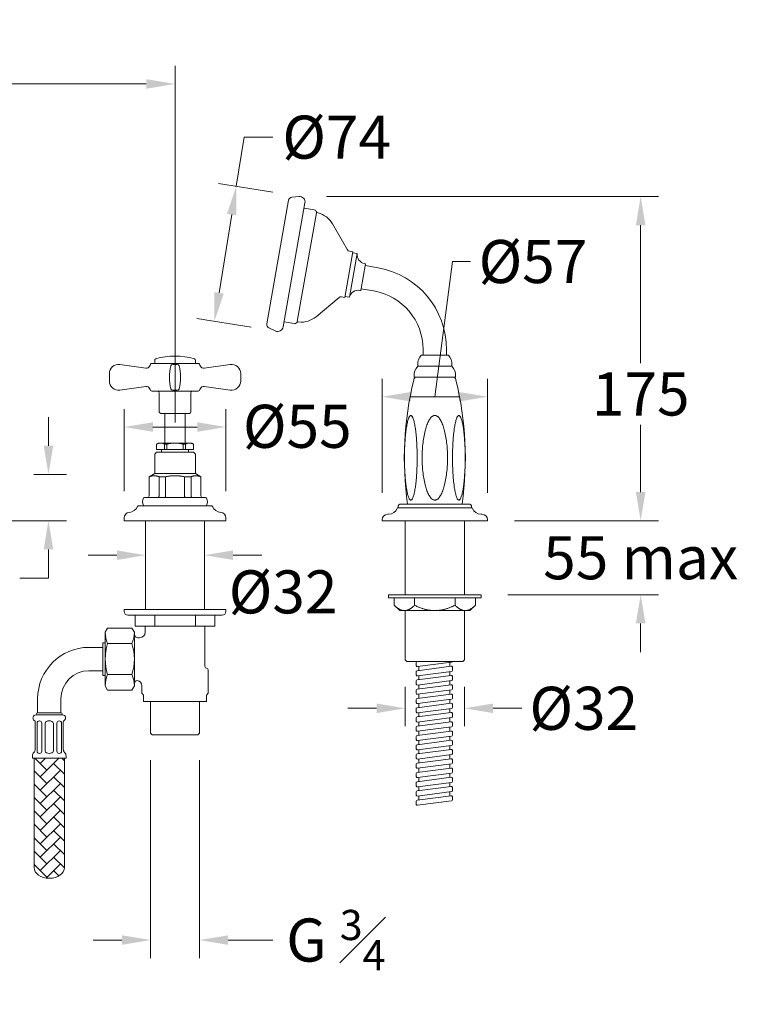
# Model space of a CAD drawing. Extents: x -308 to 654, y -116 to 416.
# Drawn here: x 266 to 654, y -116 to 416 of the extents above; entities that cross this region are included whole.
import ezdxf

# ---------------------------------------------------------------- set-up
doc = ezdxf.new("R2010")
doc.units = 0
doc.layers.get('Defpoints').update_dxf_attribs({"linetype": 'CONTINUOUS'})
for name, color, linetype, lineweight in [('_COMPONENT', 30, 'CONTINUOUS', 13), ('_DETAIL', 7, 'CONTINUOUS', 5), ('_DIM', 7, 'CONTINUOUS', 5), ('_HOSE', 4, 'CONTINUOUS', 13), ('_HOSE_DETAIL', 6, 'CONTINUOUS', 5)]:
    doc.layers.add(name, color=color, linetype=linetype, lineweight=lineweight)
doc.styles.add('ANNOTATION', font='FTL_____.TTF')
doc.dimstyles.new('Catalogue', dxfattribs={"dimscale": 0, "dimtxt": 1.2, "dimasz": 0.8, "dimexe": 0.5, "dimexo": 0.75, "dimgap": 0.25, "dimtad": 0, "dimtih": 1, "dimtoh": 1, "dimdec": 1, "dimlfac": -1, "dimrnd": 1, "dimdsep": 46, "dimtxsty": 'ANNOTATION', "dimcen": 2, "dimclrd": 6, "dimclre": 6, "dimclrt": 256, "dimadec": 0, "dimazin": 2, "dimtfac": 1, "dimtdec": 1, "dimtofl": 0, "dimtmove": 0, "dimatfit": 3, "dimfxl": 0, "dimtolj": 1, "dimlwd": 5, "dimlwe": 5, "dimarcsym": 0})

# ---------------------------------------------------------------- blocks, each defined once
blk = doc.blocks.new('*D19')
at = {"layer": '_DIM', "color": 6, "lineweight": 5}
for p, q in [((431.86, 320.12), (611.49, 320.12)), ((601.79, 304.6), (601.79, 229.99)), ((601.79, 160.41), (601.79, 196.77)), ((533.54, 144.89), (611.49, 144.89))]:
    blk.add_line(p, q, dxfattribs=at)
at = {"layer": '_DIM', "color": 6}
for points in [[(599.21, 304.6), (604.38, 304.6), (601.79, 320.12)], [(599.21, 160.41), (604.38, 160.41), (601.79, 144.89)]]:
    blk.add_solid(points, dxfattribs=at)
at = {"layer": 'Defpoints', "color": 0}
for p in [(417.31, 320.12), (518.99, 144.89), (601.79, 144.89)]:
    blk.add_point(p, dxfattribs=at)
at = {"layer": '_DIM', "insert": (601.79, 213.38), "char_height": 23.28, "attachment_point": 5, "style": 'ANNOTATION'}
blk.add_mtext('\\A1;175', dxfattribs=at)
blk = doc.blocks.new('*D20')
at = {"layer": '_DIM', "color": 6, "lineweight": 5}
for p, q in [((601.79, 160.41), (601.79, 175.93)), ((533.54, 144.89), (611.49, 144.89)), ((530.04, 104.89), (611.49, 104.89)), ((601.79, 89.37), (601.79, 73.85))]:
    blk.add_line(p, q, dxfattribs=at)
at = {"layer": '_DIM', "color": 6}
for points in [[(599.21, 160.41), (604.38, 160.41), (601.79, 144.89)], [(599.21, 89.37), (604.38, 89.37), (601.79, 104.89)]]:
    blk.add_solid(points, dxfattribs=at)
at = {"layer": 'Defpoints', "color": 0}
for p in [(518.99, 144.89), (601.79, 144.89), (515.49, 104.89)]:
    blk.add_point(p, dxfattribs=at)
at = {"layer": '_DIM', "insert": (601.79, 124.89), "char_height": 23.28, "attachment_point": 5, "style": 'ANNOTATION'}
blk.add_mtext('\\A1;55 max', dxfattribs=at)
blk = doc.blocks.new('*D28')
at = {"layer": '_DETAIL', "color": 6, "lineweight": 5}
for p, q in [((281.55, 185.41), (281.55, 200.93)), ((273.62, 169.89), (291.25, 169.89)), ((114.12, 144.89), (291.25, 144.89)), ((281.55, 129.37), (281.55, 113.85)), ((281.55, 113.85), (266.03, 113.85))]:
    blk.add_line(p, q, dxfattribs=at)
at = {"layer": '_DETAIL', "color": 6}
for points in [[(278.97, 185.41), (284.14, 185.41), (281.55, 169.89)], [(278.97, 129.37), (284.14, 129.37), (281.55, 144.89)]]:
    blk.add_solid(points, dxfattribs=at)
at = {"layer": 'Defpoints', "color": 0}
for p in [(259.07, 169.89), (99.57, 144.89), (281.55, 144.89)]:
    blk.add_point(p, dxfattribs=at)
at = {"layer": '_DETAIL', "insert": (244.59, 113.85), "char_height": 23.28, "attachment_point": 5, "style": 'ANNOTATION'}
blk.add_mtext('\\A1;25', dxfattribs=at)
blk = doc.blocks.new('*D30')
at = {"layer": '_DETAIL', "color": 6, "lineweight": 5}
for p, q in [((-129.35, 197.94), (-129.35, 390.64)), ((350, 197.94), (350, 390.64)), ((-113.83, 380.94), (44.49, 380.94)), ((334.48, 380.94), (176.16, 380.94))]:
    blk.add_line(p, q, dxfattribs=at)
at = {"layer": '_DETAIL', "color": 6}
for points in [[(-113.83, 383.53), (-113.83, 378.35), (-129.35, 380.94)], [(334.48, 383.53), (334.48, 378.35), (350, 380.94)]]:
    blk.add_solid(points, dxfattribs=at)
at = {"layer": 'Defpoints', "color": 0}
for p in [(350, 380.94), (-129.35, 183.39), (350, 183.39)]:
    blk.add_point(p, dxfattribs=at)
at = {"layer": '_DETAIL', "insert": (110.32, 380.94), "char_height": 23.28, "attachment_point": 5, "style": 'ANNOTATION'}
blk.add_mtext('\\A1;750 max', dxfattribs=at)
blk = doc.blocks.new('*D31')
at = {"layer": '_DIM', "color": 6, "lineweight": 5}
for p, q in [((383.11, 325.66), (387.41, 352.18)), ((387.41, 352.18), (402.93, 352.18)), ((402.95, 322.45), (373.54, 327.21)), ((373.79, 268.01), (380.63, 310.34)), ((391.14, 249.48), (361.73, 254.24))]:
    blk.add_line(p, q, dxfattribs=at)
at = {"layer": '_DIM', "color": 6}
for points in [[(378.08, 310.75), (383.19, 309.92), (383.11, 325.66)], [(371.23, 268.42), (376.34, 267.6), (371.31, 252.69)]]:
    blk.add_solid(points, dxfattribs=at)
at = {"layer": 'Defpoints', "color": 0}
for p in [(417.31, 320.12), (371.31, 252.69), (405.5, 247.15)]:
    blk.add_point(p, dxfattribs=at)
at = {"layer": '_DIM', "insert": (437.41, 352.18), "char_height": 23.28, "attachment_point": 5, "style": 'ANNOTATION'}
blk.add_mtext('\\A1;%%c74', dxfattribs=at)
blk = doc.blocks.new('*D32')
at = {"layer": '_DIM', "color": 6, "lineweight": 5}
for p, q in [((490.49, 211.9), (500.1, 284.95)), ((500.1, 284.95), (509.8, 284.95)), ((461.99, 159.94), (461.99, 221.6)), ((518.99, 159.94), (518.99, 221.6)), ((503.47, 211.9), (477.51, 211.9))]:
    blk.add_line(p, q, dxfattribs=at)
at = {"layer": '_DIM', "color": 6}
for points in [[(477.51, 214.48), (477.51, 209.31), (461.99, 211.9)], [(503.47, 214.48), (503.47, 209.31), (518.99, 211.9)]]:
    blk.add_solid(points, dxfattribs=at)
at = {"layer": 'Defpoints', "color": 0}
for p in [(461.99, 211.9), (461.99, 145.39), (518.99, 145.39)]:
    blk.add_point(p, dxfattribs=at)
at = {"layer": '_DIM', "insert": (543.55, 284.95), "char_height": 23.28, "attachment_point": 5, "style": 'ANNOTATION'}
blk.add_mtext('\\A1;%%c57', dxfattribs=at)
blk = doc.blocks.new('*D33')
at = {"layer": '_DIM', "color": 6, "lineweight": 5}
for p, q in [((474.49, 55.15), (474.49, 33.82)), ((506.49, 55.15), (506.49, 33.82)), ((458.97, 43.52), (443.45, 43.52)), ((522.01, 43.52), (537.53, 43.52))]:
    blk.add_line(p, q, dxfattribs=at)
at = {"layer": '_DIM', "color": 6}
for points in [[(458.97, 46.11), (458.97, 40.94), (474.49, 43.52)], [(522.01, 46.11), (522.01, 40.94), (506.49, 43.52)]]:
    blk.add_solid(points, dxfattribs=at)
at = {"layer": 'Defpoints', "color": 0}
for p in [(474.49, 69.7), (506.49, 69.7), (506.49, 43.52)]:
    blk.add_point(p, dxfattribs=at)
at = {"layer": '_DIM', "insert": (571.03, 43.52), "char_height": 23.28, "attachment_point": 5, "style": 'ANNOTATION'}
blk.add_mtext('\\A1;%%c32', dxfattribs=at)
blk = doc.blocks.new('*D34')
at = {"layer": '_DIM', "color": 6, "lineweight": 5}
for p, q in [((322.5, 160.94), (322.5, 205.22)), ((377.5, 160.94), (377.5, 205.22)), ((338.02, 195.52), (361.98, 195.52))]:
    blk.add_line(p, q, dxfattribs=at)
at = {"layer": '_DIM', "color": 6}
for points in [[(338.02, 198.11), (338.02, 192.94), (322.5, 195.52)], [(361.98, 198.11), (361.98, 192.94), (377.5, 195.52)]]:
    blk.add_solid(points, dxfattribs=at)
at = {"layer": 'Defpoints', "color": 0}
for p in [(377.5, 195.52), (322.5, 146.39), (377.5, 146.39)]:
    blk.add_point(p, dxfattribs=at)
at = {"layer": '_DIM', "insert": (416.11, 195.92), "char_height": 23.28, "attachment_point": 5, "style": 'ANNOTATION'}
blk.add_mtext('\\A1;%%c55', dxfattribs=at)
blk = doc.blocks.new('*D35')
at = {"layer": '_DIM', "color": 6, "lineweight": 5}
for p, q in [((334.1, 111.44), (334.1, 135.96)), ((365.9, 111.45), (365.9, 135.96)), ((318.58, 126.26), (303.06, 126.26)), ((381.42, 126.26), (396.94, 126.26))]:
    blk.add_line(p, q, dxfattribs=at)
at = {"layer": '_DIM', "color": 6}
for points in [[(318.58, 128.85), (318.58, 123.68), (334.1, 126.26)], [(381.42, 128.85), (381.42, 123.68), (365.9, 126.26)]]:
    blk.add_solid(points, dxfattribs=at)
at = {"layer": 'Defpoints', "color": 0}
for p in [(365.9, 126.26), (334.1, 96.89), (365.9, 96.9)]:
    blk.add_point(p, dxfattribs=at)
at = {"layer": '_DIM', "insert": (408.42, 106.43), "char_height": 23.28, "attachment_point": 5, "style": 'ANNOTATION'}
blk.add_mtext('\\A1;%%c32', dxfattribs=at)
blk = doc.blocks.new('Hose_1 (bent 075)')
at = {"layer": '_HOSE_DETAIL'}
h = blk.add_hatch(dxfattribs=at)
h.set_pattern_fill('AR-HBONE', color=256, scale=0.04, style=0)
h.set_pattern_definition([(45, (87.5428, -296.575), (6e-16, 5.747364), [12.192, -4.064]), (135, (90.4164, -293.7013), (6e-16, 5.747364), [12.192, -4.064])])
edge = h.paths.add_edge_path()
edge.add_line((43, -42.5), (30, -42.5))
edge.add_line((30, -42.5), (30, -89.41))
edge.add_ellipse((36.5, -89.41), major_axis=(6.5, 0), ratio=0.707107, start_angle=180, end_angle=360)
edge.add_line((43, -89.41), (43, -42.5))
at = {"layer": '_DETAIL'}
blk.add_line((41.5, -23), (31.5, -23), dxfattribs=at)
at = {"layer": '_HOSE'}
for p, q in [((0, 11.5), (1.03, 13.28)), ((11.47, 13.28), (1.03, 13.28)), ((12.5, 11.5), (11.47, 13.28)), ((0, 11.5), (0, -11.5)), ((12.5, 11.5), (12.5, -11.5)), ((12.5, 7), (13.5, 7)), ((13.5, 7), (13.5, -7)), ((13.5, 5), (19.5, 5)), ((12.5, -7), (13.5, -7)), ((13.5, -5), (19.5, -5)), ((0, -11.5), (1.03, -13.28)), ((12.5, -11.5), (11.47, -13.28)), ((11.47, -13.28), (1.03, -13.28)), ((31.5, -17), (31.5, -23)), ((41.5, -17), (41.5, -23)), ((42.25, -24), (30.75, -24)), ((41.5, -24), (31.5, -24)), ((30.5, -38.64), (30.5, -27.12)), ((42.5, -38.64), (42.5, -27.12)), ((29.3, -41.5), (29.3, -42.5)), ((43.7, -41.5), (43.7, -42.5)), ((43.7, -42.5), (29.3, -42.5)), ((30, -89.41), (30, -42.5)), ((43, -89.41), (43, -42.5))]:
    blk.add_line(p, q, dxfattribs=at)
for centre, radius, start, end in [((19.5, -17), 22, 0, 90), ((19.5, -17), 12, 0, 90), ((30.75, -25.25), 1.25, 90, 236.251), ((31.5, -23.5), 0.5, 90, 270), ((41.5, -23.5), 0.5, 270, 90), ((42.25, -25.25), 1.25, 303.749, 90), ((29.5, -27.12), 1, 0, 56.251), ((43.5, -27.12), 1, 123.749, 180), ((31.3, -41.5), 2, 134.427, 180), ((28.5, -38.64), 2, 314.427, 0), ((44.5, -38.64), 2, 180, 225.573), ((41.7, -41.5), 2, 0, 45.573)]:
    blk.add_arc(centre, radius, start, end, dxfattribs=at)
blk.add_ellipse((36.5, -89.41), major_axis=(6.5, 0), ratio=0.707107, start_param=3.141593, end_param=6.283185, dxfattribs=at)
at = {"layer": '_HOSE_DETAIL'}
for p, q in [((11.47, 6.64), (1.03, 6.64)), ((11.47, -6.64), (1.03, -6.64)), ((31.25, -39.5), (31.25, -27.5)), ((33.26, -39.5), (33.26, -27.5)), ((34.76, -39.5), (34.76, -27.66)), ((38.24, -39.5), (38.24, -27.66)), ((39.74, -39.5), (39.74, -27.5)), ((41.75, -39.5), (41.75, -27.5))]:
    blk.add_line(p, q, dxfattribs=at)
for centre, radius, start, end in [((12.01, 11.5), 12.01, 180, 203.8649), ((0.49, 11.5), 12.01, 336.1351, 0), ((21.97, 0), 21.97, 162.412, 197.588), ((-9.47, 0), 21.97, 342.412, 17.588), ((12.01, -11.5), 12.01, 156.1351, 180), ((0.49, -11.5), 12.01, 0, 23.8649), ((32.25, -27.5), 1, 93.3041, 180), ((32.26, -27.63), 1.13, 86.6959, 93.3041), ((32.26, -27.5), 1, 0, 86.6959), ((35.76, -27.66), 1, 115.0656, 180), ((36.5, -29.24), 2.74, 64.9344, 115.0656), ((37.24, -27.66), 1, 0, 64.9344), ((40.74, -27.5), 1, 93.3041, 180), ((40.74, -27.63), 1.13, 86.6959, 93.3041), ((40.75, -27.5), 1, 0, 86.6959), ((32.25, -39.5), 1, 180, 266.6959), ((32.26, -39.37), 1.13, 266.6959, 273.3041), ((32.26, -39.5), 1, 273.3041, 0), ((35.76, -39.34), 1, 180, 244.9344), ((36.5, -37.76), 2.74, 244.9344, 295.0656), ((37.24, -39.34), 1, 295.0656, 0), ((40.74, -39.5), 1, 180, 266.6959), ((40.74, -39.37), 1.13, 266.6959, 273.3041), ((40.75, -39.5), 1, 273.3041, 0)]:
    blk.add_arc(centre, radius, start, end, dxfattribs=at)
blk = doc.blocks.new('*D54')
at = {"layer": '_DETAIL', "color": 6, "lineweight": 5}
for p, q in [((336.8, 15.5), (336.8, -91.43)), ((363.2, 15.5), (363.2, -91.43)), ((321.28, -81.73), (305.76, -81.73)), ((378.72, -81.73), (402.93, -81.73))]:
    blk.add_line(p, q, dxfattribs=at)
at = {"layer": '_DETAIL', "color": 6}
for points in [[(321.28, -79.15), (321.28, -84.32), (336.8, -81.73)], [(378.72, -79.15), (378.72, -84.32), (363.2, -81.73)]]:
    blk.add_solid(points, dxfattribs=at)
at = {"layer": 'Defpoints', "color": 0}
for p in [(336.8, 30.05), (363.2, 30.05), (336.8, -81.73)]:
    blk.add_point(p, dxfattribs=at)
at = {"layer": '_DETAIL', "insert": (436.95, -81.73), "char_height": 23.28, "attachment_point": 5, "style": 'ANNOTATION'}
blk.add_mtext('\\A1;\\A1;G {\\H0.7x;\\S3#4;}', dxfattribs=at)

msp = doc.modelspace()

# ---------------------------------------------------------------- linework, layer by layer
at = {"layer": '_COMPONENT'}
for p, q in [((413.19, 319.77), (417.05, 320.11)), ((399.6, 251.23), (411.4, 318.13)), ((408.46, 249.63), (420.27, 316.6)), ((425.21, 312.94), (419.79, 313.89)), ((443.27, 291.26), (435.16, 305.3)), ((441.74, 265.6), (446.08, 290.22)), ((446.08, 290.22), (444.3, 290.53)), ((448.45, 289.29), (445.99, 289.73)), ((450.51, 269.28), (453.06, 283.76)), ((453.06, 283.76), (452.56, 283.85)), ((459.78, 281.56), (452.89, 282.77)), ((444.29, 265.66), (441.82, 266.09)), ((450.51, 269.28), (450.01, 269.37)), ((457.58, 269.05), (450.68, 270.27)), ((438.74, 265.58), (426.32, 255.16)), ((441.74, 265.6), (439.96, 265.91)), ((414.35, 251.39), (408.94, 252.34)), ((400.73, 249.07), (404.24, 247.44)), ((483.14, 234.39), (497.84, 234.39)), ((484.14, 234.39), (484.14, 237.39)), ((496.84, 234.39), (496.84, 237.39)), ((320.19, 229.34), (334.17, 227.3)), ((337.44, 229.89), (362.56, 229.89)), ((339, 229.89), (339, 231.63)), ((348.76, 229.39), (351.23, 229.39)), ((361, 229.89), (361, 231.63)), ((379.8, 229.34), (365.82, 227.3)), ((481.24, 229.21), (481.24, 228.39)), ((499.74, 229.21), (499.74, 228.39)), ((314.5, 220.39), (314.5, 224.39)), ((385.5, 220.39), (385.5, 224.39)), ((479.24, 223.1), (479.24, 222.39)), ((479.24, 222.39), (501.74, 222.39)), ((501.74, 223.1), (501.74, 222.39)), ((320.19, 215.44), (334.17, 217.47)), ((337.44, 214.89), (362.56, 214.89)), ((341.5, 203.64), (341.5, 213.89)), ((348.76, 215.39), (351.23, 215.39)), ((358.5, 203.64), (358.5, 213.89)), ((379.8, 215.44), (365.82, 217.47)), ((342.25, 202.89), (357.75, 202.89)), ((355.5, 202.89), (344.5, 202.89)), ((344.55, 186.89), (344.55, 202.89)), ((355.45, 186.89), (355.45, 202.89)), ((341, 186.89), (340, 186.31)), ((340, 183.39), (340, 186.31)), ((340, 186.31), (340.02, 186.31)), ((340.02, 183.39), (340.02, 186.31)), ((342.2, 186.89), (341, 186.89)), ((350, 186.89), (342.2, 186.89)), ((357.79, 186.89), (350, 186.89)), ((359, 186.89), (357.79, 186.89)), ((359, 186.89), (360, 186.31)), ((359.97, 186.31), (359.97, 183.39)), ((359.97, 186.31), (360, 186.31)), ((360, 183.39), (360, 186.31)), ((340, 181.89), (339, 180.89)), ((340, 183.39), (340.02, 183.39)), ((360, 181.89), (340, 181.89)), ((344.38, 183.39), (340.02, 183.39)), ((342.75, 183.39), (342.75, 181.89)), ((344.38, 183.39), (345.64, 183.39)), ((354.36, 183.39), (345.64, 183.39)), ((354.36, 183.39), (355.61, 183.39)), ((359.97, 183.39), (355.61, 183.39)), ((357.25, 183.39), (357.25, 181.89)), ((359.97, 183.39), (360, 183.39)), ((360, 181.89), (361, 180.89)), ((339, 180.89), (339, 170.39)), ((361, 180.89), (361, 170.39)), ((339, 170.39), (336, 168.66)), ((361, 170.39), (364, 168.66)), ((336, 168.66), (336, 158.39)), ((364, 168.66), (364, 158.39)), ((366.53, 157.39), (333.47, 157.39)), ((350, 152.89), (330.12, 152.89)), ((369.87, 152.89), (350, 152.89)), ((470.62, 151.89), (470.62, 152.39)), ((472.12, 153.89), (508.87, 153.89)), ((510.37, 151.89), (510.37, 152.39)), ((322.5, 144.89), (322.5, 146.4)), ((322.5, 144.89), (350, 144.89)), ((334.1, 144.89), (334.1, 96.89)), ((350, 144.89), (377.5, 144.89)), ((365.9, 144.89), (365.9, 96.9)), ((377.5, 144.89), (377.5, 146.4)), ((461.99, 144.89), (461.99, 145.39)), ((490.49, 144.89), (461.99, 144.89)), ((464.99, 148.39), (465.49, 148.39)), ((474.49, 104.89), (474.49, 144.89)), ((518.99, 144.89), (490.49, 144.89)), ((506.49, 104.89), (506.49, 144.89)), ((515.49, 148.39), (515.99, 148.39)), ((518.99, 144.89), (518.99, 145.39)), ((465.49, 104.89), (515.49, 104.89)), ((465.49, 103.29), (465.49, 104.89)), ((515.49, 103.29), (465.49, 103.29)), ((468.55, 99.23), (468.55, 103.29)), ((512.43, 99.23), (512.43, 103.29)), ((515.49, 103.29), (515.49, 104.89)), ((471.49, 96.29), (468.55, 99.23)), ((474.04, 96.29), (471.49, 96.29)), ((490.49, 96.29), (474.04, 96.29)), ((474.49, 69.7), (474.49, 96.29)), ((506.95, 96.29), (490.49, 96.29)), ((506.49, 69.7), (506.49, 96.29)), ((509.49, 96.29), (506.95, 96.29)), ((509.49, 96.29), (512.43, 99.23)), ((333.85, 87.89), (333.85, 84.64)), ((366.15, 87.89), (366.15, 66.14)), ((330.85, 81.64), (329.97, 81.64)), ((475.31, 68.89), (474.49, 69.7)), ((505.68, 68.89), (506.49, 69.7)), ((368, 64.14), (368, 51.64)), ((505.68, 68.89), (475.31, 68.89)), ((332, 55.64), (332, 51.64)), ((333, 50.64), (332, 51.64)), ((333, 50.64), (333, 47.14)), ((367, 50.64), (368, 51.64)), ((367, 50.64), (367, 47.14)), ((333, 47.14), (367, 47.14)), ((336.8, 47.14), (336.8, 43.14)), ((336.8, 43.14), (336.8, 30.05)), ((363.2, 47.14), (363.2, 43.14)), ((363.2, 43.14), (363.2, 30.05)), ((337.7, 29.14), (336.8, 30.05)), ((337.7, 29.14), (362.29, 29.14)), ((362.29, 29.14), (363.2, 30.05))]:
    msp.add_line(p, q, dxfattribs=at)
msp.add_lwpolyline([(375.5, 93.89), (324.5, 93.89, -0.414214), (322.5, 95.89), (322.5, 96.89), (377.5, 96.89), (377.5, 95.89, -0.414214)], format="xyb", close=True, dxfattribs=at)
msp.add_lwpolyline([(371.5, 87.89), (328.5, 87.89), (328.5, 93.89), (371.5, 93.89)], close=True, dxfattribs=at)
for centre, radius, start, end in [((413.37, 317.78), 2, 94.9809, 170), ((417.31, 317.12), 3, 350, 94.9809), ((424.95, 311.46), 1.5, 23.5727, 80), ((427.7, 312.66), 1.5, 203.5727, 255.9267), ((424.27, 299.01), 12.57, 30, 75.9267), ((444.57, 292.01), 1.5, 210, 260), ((453.43, 288.77), 5, 174.0197, 260), ((451.99, 237.39), 44.85, 0, 80), ((449.14, 264.45), 5, 80, 165.9803), ((451.99, 237.39), 32.15, 0, 80), ((439.7, 264.43), 1.5, 80, 130), ((401.57, 250.88), 2, 170, 245.0191), ((414.61, 252.86), 1.5, 260, 316.4273), ((416.79, 250.8), 1.5, 84.0733, 136.4273), ((418.24, 264.79), 12.57, 264.0733, 310), ((405.5, 250.15), 3, 245.0191, 350), ((489.24, 229.21), 8, 139.6851, 180), ((491.74, 229.21), 8, 0, 40.3149), ((319.5, 224.39), 5, 81.9989, 180), ((350.06, 222.39), 15.06, 151.8608, 156.1602), ((337.44, 229.14), 0.75, 90, 151.8608), ((339.75, 231.63), 0.75, 106.7533, 180), ((349.99, 197.6), 36.29, 73.2249, 106.7533), ((348.76, 228.39), 1, 90, 165.5225), ((351.23, 228.39), 1, 14.4775, 90), ((360.25, 231.63), 0.75, 360, 73.2249), ((362.56, 229.14), 0.75, 28.1392, 90), ((349.93, 222.39), 15.06, 23.8398, 28.1392), ((380.5, 224.39), 5, 360, 98.0011), ((334.45, 229.28), 2, 261.9989, 336.1602), ((372, 222.39), 25, 165.5225, 194.4775), ((328, 222.39), 25, 345.5225, 14.4775), ((365.54, 229.28), 2, 203.8398, 278.0011), ((487.24, 223.1), 8, 138.5904, 180), ((493.74, 223.1), 8, 0, 41.4096), ((319.5, 220.39), 5, 180, 278.0011), ((380.5, 220.39), 5, 261.9989, 360), ((648.99, 178.89), 175, 166.1273, 188.2132), ((482.98, 219.89), 4, 141.3178, 166.1273), ((498.01, 219.89), 4, 13.8727, 38.6822), ((331.99, 178.89), 175, 351.7868, 13.8727), ((334.45, 215.49), 2, 23.8398, 98.0011), ((350.06, 222.39), 15.06, 203.8398, 208.1392), ((337.44, 215.64), 0.75, 208.1392, 270), ((340.5, 213.89), 1, 360, 90), ((348.76, 216.39), 1, 194.4775, 270), ((351.23, 216.39), 1, 270, 345.5225), ((359.5, 213.89), 1, 90, 180), ((362.56, 215.64), 0.75, 270, 331.8608), ((349.93, 222.39), 15.06, 331.8608, 336.1602), ((365.54, 215.49), 2, 81.9989, 156.1602), ((342.25, 203.64), 0.75, 180, 270), ((357.75, 203.64), 0.75, 270, 360), ((336.5, 155.14), 4, 150, 210), ((333.47, 156.89), 0.5, 90, 150), ((335, 158.39), 1, 270, 360), ((365, 158.39), 1, 180, 270), ((366.53, 156.89), 0.5, 30, 90), ((363.5, 155.14), 4, 330, 30), ((325.5, 146.4), 3, 93.5833, 180), ((325, 154.39), 5, 273.5833, 338.6763), ((330.12, 152.39), 0.5, 90, 158.6763), ((333.47, 153.39), 0.5, 210, 270), ((366.53, 153.39), 0.5, 270, 330), ((369.87, 152.39), 0.5, 21.3237, 90), ((375, 154.39), 5, 201.3237, 266.4167), ((374.5, 146.4), 3, 0, 86.4167), ((465.49, 153.39), 5, 270, 338.6763), ((470.62, 151.39), 0.5, 90, 158.6763), ((472.12, 152.39), 1.5, 90, 180), ((508.87, 152.39), 1.5, 0, 90), ((510.37, 151.39), 0.5, 21.3237, 90), ((515.49, 153.39), 5, 201.3237, 270), ((464.99, 145.39), 3, 90, 180), ((515.99, 145.39), 3, 0, 90), ((329.97, 83.64), 2, 188.6269, 270), ((330.84, 84.64), 3, 270.0384, 359.9616), ((367.15, 66.14), 1, 180, 265.6988), ((367, 64.14), 1, 0.0803, 85.6185), ((329.97, 56.64), 2, 102.6745, 171.3731), ((329, 55.64), 3, 0.0271, 79.6313)]:
    msp.add_arc(centre, radius, start, end, dxfattribs=at)
at = {"layer": '_DETAIL', "color": 1}
msp.add_line((416.09, 252.6), (426.42, 311.2), dxfattribs=at)
at = {"layer": '_DETAIL'}
for p, q in [((444.29, 265.66), (448.45, 289.29)), ((481.24, 228.39), (499.74, 228.39)), ((344.38, 186.31), (344.38, 183.39)), ((344.38, 186.31), (345.64, 186.31)), ((345.64, 183.39), (345.64, 186.31)), ((354.36, 186.31), (354.36, 183.39)), ((354.36, 186.31), (355.61, 186.31)), ((355.61, 183.39), (355.61, 186.31)), ((361, 170.39), (339, 170.39)), ((336, 168.66), (336.14, 168.66)), ((341.34, 158.39), (341.34, 168.66)), ((341.34, 168.66), (344.8, 168.66)), ((344.8, 168.66), (344.8, 158.39)), ((355.19, 158.39), (355.19, 168.66)), ((355.19, 168.66), (358.66, 168.66)), ((358.66, 168.66), (358.66, 158.39)), ((363.85, 168.66), (364, 168.66)), ((479.52, 99.23), (479.52, 103.29)), ((501.46, 99.23), (501.46, 103.29)), ((339, 87.89), (339, 93.89)), ((361, 87.89), (361, 93.89))]:
    msp.add_line(p, q, dxfattribs=at)
at = {"layer": '_DETAIL', "lineweight": 5}
msp.add_line((510.37, 151.89), (470.62, 151.89), dxfattribs=at)
at = {"layer": '_DETAIL'}
for points, knots in [([(477.5, 156.02), (477.55, 156.02), (477.59, 156.03), (477.69, 156.06), (477.73, 156.08), (477.87, 156.15), (477.96, 156.23), (478.07, 156.35), (478.12, 156.4), (478.2, 156.51), (478.24, 156.57), (478.34, 156.73), (478.4, 156.85), (478.53, 157.11), (478.59, 157.24), (478.75, 157.63), (478.86, 157.94), (479.06, 158.58), (479.15, 158.92), (479.42, 159.99), (479.6, 160.85), (479.9, 162.63), (480.03, 163.53), (480.27, 165.47), (480.4, 166.65), (480.6, 169.07), (480.69, 170.32), (480.82, 172.82), (480.87, 174.08), (480.93, 176.54), (480.94, 177.74), (480.94, 180.04), (480.93, 181.24), (480.87, 183.7), (480.82, 184.96), (480.69, 187.46), (480.6, 188.7), (480.4, 191.13), (480.27, 192.31), (480.03, 194.25), (479.9, 195.15), (479.6, 196.92), (479.42, 197.79), (479.15, 198.86), (479.06, 199.19), (478.86, 199.84), (478.75, 200.15), (478.59, 200.54), (478.53, 200.67), (478.4, 200.93), (478.34, 201.05), (478.24, 201.2), (478.2, 201.26), (478.12, 201.37), (478.07, 201.42), (477.96, 201.55), (477.87, 201.63), (477.73, 201.7), (477.69, 201.72), (477.59, 201.75), (477.55, 201.75), (477.46, 201.75), (477.41, 201.75), (477.32, 201.72), (477.28, 201.7), (477.14, 201.63), (477.05, 201.55), (476.93, 201.42), (476.89, 201.37), (476.81, 201.26), (476.77, 201.2), (476.67, 201.05), (476.6, 200.93), (476.48, 200.67), (476.42, 200.54), (476.26, 200.15), (476.15, 199.84), (475.95, 199.19), (475.86, 198.86), (475.59, 197.79), (475.41, 196.92), (475.11, 195.15), (474.98, 194.25), (474.73, 192.31), (474.61, 191.13), (474.41, 188.7), (474.32, 187.46), (474.19, 184.96), (474.14, 183.7), (474.08, 181.24), (474.07, 180.04), (474.07, 177.74), (474.08, 176.54), (474.14, 174.08), (474.19, 172.82), (474.32, 170.32), (474.41, 169.07), (474.61, 166.65), (474.73, 165.47), (474.98, 163.53), (475.11, 162.63), (475.41, 160.85), (475.59, 159.99), (475.86, 158.92), (475.95, 158.58), (476.15, 157.94), (476.26, 157.63), (476.42, 157.24), (476.48, 157.11), (476.6, 156.85), (476.67, 156.73), (476.77, 156.57), (476.81, 156.51), (476.89, 156.4), (476.93, 156.35), (477.05, 156.23), (477.14, 156.15), (477.28, 156.08), (477.32, 156.06), (477.41, 156.03), (477.46, 156.02), (477.5, 156.02)], [0, 0, 0, 0, 0.262156, 0.262156, 0.524312, 0.524312, 1.048624, 1.048624, 1.318492, 1.318492, 1.58836, 1.58836, 2.078679, 2.078679, 2.568997, 2.568997, 3.604031, 3.604031, 4.639065, 4.639065, 7.201491, 7.201491, 9.763918, 9.763918, 13.207148, 13.207148, 16.650379, 16.650379, 20.093609, 20.093609, 23.536839, 23.536839, 26.98007, 26.98007, 30.4233, 30.4233, 33.866531, 33.866531, 37.309761, 37.309761, 39.872188, 39.872188, 42.434614, 42.434614, 43.469648, 43.469648, 44.504682, 44.504682, 44.995, 44.995, 45.485319, 45.485319, 45.755187, 45.755187, 46.025055, 46.025055, 46.549367, 46.549367, 46.811523, 46.811523, 47.073679, 47.073679, 47.335835, 47.335835, 47.597991, 47.597991, 48.122303, 48.122303, 48.392171, 48.392171, 48.662039, 48.662039, 49.152358, 49.152358, 49.642676, 49.642676, 50.67771, 50.67771, 51.712744, 51.712744, 54.27517, 54.27517, 56.837597, 56.837597, 60.280827, 60.280827, 63.724057, 63.724057, 67.167288, 67.167288, 70.610518, 70.610518, 74.053749, 74.053749, 77.496979, 77.496979, 80.940209, 80.940209, 84.38344, 84.38344, 86.945866, 86.945866, 89.508293, 89.508293, 90.543327, 90.543327, 91.57836, 91.57836, 92.068679, 92.068679, 92.558997, 92.558997, 92.828866, 92.828866, 93.098734, 93.098734, 93.623046, 93.623046, 93.885202, 93.885202, 94.147358, 94.147358, 94.147358, 94.147358]), ([(490.49, 156.02), (490.58, 156.02), (490.67, 156.03), (490.86, 156.06), (490.95, 156.08), (491.22, 156.15), (491.4, 156.23), (491.63, 156.35), (491.72, 156.4), (491.88, 156.51), (491.96, 156.57), (492.16, 156.73), (492.29, 156.85), (492.55, 157.11), (492.66, 157.24), (492.99, 157.63), (493.21, 157.94), (493.61, 158.58), (493.79, 158.92), (494.33, 159.99), (494.68, 160.85), (495.29, 162.63), (495.55, 163.53), (496.04, 165.47), (496.28, 166.65), (496.69, 169.07), (496.86, 170.32), (497.12, 172.82), (497.22, 174.08), (497.34, 176.54), (497.37, 177.74), (497.37, 180.04), (497.34, 181.24), (497.22, 183.7), (497.12, 184.96), (496.86, 187.46), (496.69, 188.7), (496.28, 191.13), (496.04, 192.31), (495.55, 194.25), (495.29, 195.15), (494.68, 196.92), (494.33, 197.79), (493.79, 198.86), (493.61, 199.19), (493.21, 199.84), (492.99, 200.15), (492.66, 200.54), (492.55, 200.67), (492.29, 200.93), (492.16, 201.05), (491.96, 201.2), (491.88, 201.26), (491.72, 201.37), (491.63, 201.42), (491.4, 201.55), (491.22, 201.63), (490.95, 201.7), (490.86, 201.72), (490.67, 201.75), (490.58, 201.75), (490.41, 201.75), (490.32, 201.75), (490.13, 201.72), (490.04, 201.7), (489.76, 201.63), (489.59, 201.55), (489.36, 201.42), (489.27, 201.37), (489.11, 201.26), (489.03, 201.2), (488.83, 201.05), (488.7, 200.93), (488.44, 200.67), (488.32, 200.54), (488, 200.15), (487.78, 199.84), (487.38, 199.19), (487.2, 198.86), (486.66, 197.79), (486.31, 196.92), (485.7, 195.15), (485.44, 194.25), (484.95, 192.31), (484.71, 191.13), (484.3, 188.7), (484.13, 187.46), (483.86, 184.96), (483.77, 183.7), (483.65, 181.24), (483.62, 180.04), (483.62, 177.74), (483.65, 176.54), (483.77, 174.08), (483.86, 172.82), (484.13, 170.32), (484.3, 169.07), (484.71, 166.65), (484.95, 165.47), (485.44, 163.53), (485.7, 162.63), (486.31, 160.85), (486.66, 159.99), (487.2, 158.92), (487.38, 158.58), (487.78, 157.94), (488, 157.63), (488.32, 157.24), (488.44, 157.11), (488.7, 156.85), (488.83, 156.73), (489.03, 156.57), (489.11, 156.51), (489.27, 156.4), (489.36, 156.35), (489.59, 156.23), (489.76, 156.15), (490.04, 156.08), (490.13, 156.06), (490.32, 156.03), (490.41, 156.02), (490.49, 156.02)], [0, 0, 0, 0, 0.262156, 0.262156, 0.524312, 0.524312, 1.048624, 1.048624, 1.318492, 1.318492, 1.58836, 1.58836, 2.078679, 2.078679, 2.568997, 2.568997, 3.604031, 3.604031, 4.639065, 4.639065, 7.201491, 7.201491, 9.763918, 9.763918, 13.207148, 13.207148, 16.650379, 16.650379, 20.093609, 20.093609, 23.536839, 23.536839, 26.98007, 26.98007, 30.4233, 30.4233, 33.866531, 33.866531, 37.309761, 37.309761, 39.872188, 39.872188, 42.434614, 42.434614, 43.469648, 43.469648, 44.504682, 44.504682, 44.995, 44.995, 45.485319, 45.485319, 45.755187, 45.755187, 46.025055, 46.025055, 46.549367, 46.549367, 46.811523, 46.811523, 47.073679, 47.073679, 47.335835, 47.335835, 47.597991, 47.597991, 48.122303, 48.122303, 48.392171, 48.392171, 48.662039, 48.662039, 49.152358, 49.152358, 49.642676, 49.642676, 50.67771, 50.67771, 51.712744, 51.712744, 54.27517, 54.27517, 56.837597, 56.837597, 60.280827, 60.280827, 63.724057, 63.724057, 67.167288, 67.167288, 70.610518, 70.610518, 74.053749, 74.053749, 77.496979, 77.496979, 80.940209, 80.940209, 84.38344, 84.38344, 86.945866, 86.945866, 89.508293, 89.508293, 90.543327, 90.543327, 91.57836, 91.57836, 92.068679, 92.068679, 92.558997, 92.558997, 92.828866, 92.828866, 93.098734, 93.098734, 93.623046, 93.623046, 93.885202, 93.885202, 94.147358, 94.147358, 94.147358, 94.147358]), ([(503.48, 156.02), (503.53, 156.02), (503.57, 156.03), (503.67, 156.06), (503.71, 156.08), (503.85, 156.15), (503.94, 156.23), (504.05, 156.35), (504.1, 156.4), (504.18, 156.51), (504.22, 156.57), (504.32, 156.73), (504.38, 156.85), (504.51, 157.11), (504.57, 157.24), (504.73, 157.63), (504.84, 157.94), (505.04, 158.58), (505.13, 158.92), (505.4, 159.99), (505.58, 160.85), (505.88, 162.63), (506.01, 163.53), (506.26, 165.47), (506.38, 166.65), (506.58, 169.07), (506.67, 170.32), (506.8, 172.82), (506.85, 174.08), (506.91, 176.54), (506.92, 177.74), (506.92, 180.04), (506.91, 181.24), (506.85, 183.7), (506.8, 184.96), (506.67, 187.46), (506.58, 188.7), (506.38, 191.13), (506.26, 192.31), (506.01, 194.25), (505.88, 195.15), (505.58, 196.92), (505.4, 197.79), (505.13, 198.86), (505.04, 199.19), (504.84, 199.84), (504.73, 200.15), (504.57, 200.54), (504.51, 200.67), (504.38, 200.93), (504.32, 201.05), (504.22, 201.2), (504.18, 201.26), (504.1, 201.37), (504.05, 201.42), (503.94, 201.55), (503.85, 201.63), (503.71, 201.7), (503.67, 201.72), (503.57, 201.75), (503.53, 201.75), (503.44, 201.75), (503.4, 201.75), (503.3, 201.72), (503.26, 201.7), (503.12, 201.63), (503.03, 201.55), (502.92, 201.42), (502.87, 201.37), (502.79, 201.26), (502.75, 201.2), (502.65, 201.05), (502.59, 200.93), (502.46, 200.67), (502.4, 200.54), (502.24, 200.15), (502.13, 199.84), (501.93, 199.19), (501.84, 198.86), (501.57, 197.79), (501.39, 196.92), (501.09, 195.15), (500.96, 194.25), (500.71, 192.31), (500.59, 191.13), (500.39, 188.7), (500.3, 187.46), (500.17, 184.96), (500.12, 183.7), (500.06, 181.24), (500.05, 180.04), (500.05, 177.74), (500.06, 176.54), (500.12, 174.08), (500.17, 172.82), (500.3, 170.32), (500.39, 169.07), (500.59, 166.65), (500.71, 165.47), (500.96, 163.53), (501.09, 162.63), (501.39, 160.85), (501.57, 159.99), (501.84, 158.92), (501.93, 158.58), (502.13, 157.94), (502.24, 157.63), (502.4, 157.24), (502.46, 157.11), (502.59, 156.85), (502.65, 156.73), (502.75, 156.57), (502.79, 156.51), (502.87, 156.4), (502.92, 156.35), (503.03, 156.23), (503.12, 156.15), (503.26, 156.08), (503.3, 156.06), (503.4, 156.03), (503.44, 156.02), (503.48, 156.02)], [0, 0, 0, 0, 0.262156, 0.262156, 0.524312, 0.524312, 1.048624, 1.048624, 1.318492, 1.318492, 1.58836, 1.58836, 2.078679, 2.078679, 2.568997, 2.568997, 3.604031, 3.604031, 4.639065, 4.639065, 7.201491, 7.201491, 9.763918, 9.763918, 13.207148, 13.207148, 16.650379, 16.650379, 20.093609, 20.093609, 23.536839, 23.536839, 26.98007, 26.98007, 30.4233, 30.4233, 33.866531, 33.866531, 37.309761, 37.309761, 39.872188, 39.872188, 42.434614, 42.434614, 43.469648, 43.469648, 44.504682, 44.504682, 44.995, 44.995, 45.485319, 45.485319, 45.755187, 45.755187, 46.025055, 46.025055, 46.549367, 46.549367, 46.811523, 46.811523, 47.073679, 47.073679, 47.335835, 47.335835, 47.597991, 47.597991, 48.122303, 48.122303, 48.392171, 48.392171, 48.662039, 48.662039, 49.152358, 49.152358, 49.642676, 49.642676, 50.67771, 50.67771, 51.712744, 51.712744, 54.27517, 54.27517, 56.837597, 56.837597, 60.280827, 60.280827, 63.724057, 63.724057, 67.167288, 67.167288, 70.610518, 70.610518, 74.053749, 74.053749, 77.496979, 77.496979, 80.940209, 80.940209, 84.38344, 84.38344, 86.945866, 86.945866, 89.508293, 89.508293, 90.543327, 90.543327, 91.57836, 91.57836, 92.068679, 92.068679, 92.558997, 92.558997, 92.828866, 92.828866, 93.098734, 93.098734, 93.623046, 93.623046, 93.885202, 93.885202, 94.147358, 94.147358, 94.147358, 94.147358]), ([(340.57, 157.39), (340.57, 157.39), (340.57, 157.39), (340.62, 157.39), (340.67, 157.4), (340.78, 157.42), (340.83, 157.45), (340.97, 157.53), (341.05, 157.6), (341.19, 157.79), (341.24, 157.9), (341.32, 158.13), (341.34, 158.26), (341.34, 158.39)], [-1.588202, -1.588202, -1.588202, -1.588202, -1.585074, -1.585074, -1.375775, -1.375775, -1.166707, -1.166707, -0.771732, -0.771732, -0.384034, -0.384034, 0, 0, 0, 0]), ([(344.8, 158.39), (344.8, 158.26), (344.8, 158.13), (344.78, 157.9), (344.76, 157.79), (344.73, 157.6), (344.71, 157.53), (344.68, 157.45), (344.66, 157.42), (344.64, 157.4), (344.63, 157.39), (344.61, 157.39), (344.61, 157.39), (344.61, 157.39)], [-1.586151, -1.586151, -1.586151, -1.586151, -1.201876, -1.201876, -0.813933, -0.813933, -0.418708, -0.418708, -0.20947, -0.20947, 0, 0, 0.003045, 0.003045, 0.003045, 0.003045]), ([(355.38, 157.39), (355.38, 157.39), (355.38, 157.39), (355.37, 157.39), (355.36, 157.4), (355.33, 157.42), (355.32, 157.45), (355.28, 157.53), (355.26, 157.6), (355.23, 157.79), (355.22, 157.9), (355.2, 158.13), (355.19, 158.26), (355.19, 158.39)], [-1.588202, -1.588202, -1.588202, -1.588202, -1.585159, -1.585159, -1.37582, -1.37582, -1.166713, -1.166713, -0.771735, -0.771735, -0.384034, -0.384034, 0, 0, 0, 0]), ([(358.66, 158.39), (358.66, 158.26), (358.68, 158.13), (358.75, 157.9), (358.8, 157.79), (358.94, 157.6), (359.03, 157.53), (359.17, 157.45), (359.22, 157.42), (359.32, 157.4), (359.37, 157.39), (359.43, 157.39), (359.43, 157.39), (359.43, 157.39)], [-1.586066, -1.586066, -1.586066, -1.586066, -1.201792, -1.201792, -0.813851, -0.813851, -0.418629, -0.418629, -0.209431, -0.209431, 0, 0, 0.00313, 0.00313, 0.00313, 0.00313])]:
    msp.add_open_spline(points, degree=3, knots=knots, dxfattribs=at)
for points, weights in [([(340.02, 186.31), (341.17, 186.89), (342.2, 186.89)], [1, 1.02740233383, 1]), ([(342.2, 186.89), (343.24, 186.89), (344.38, 186.31)], [1, 1.02740233383, 1]), ([(345.64, 186.31), (347.93, 186.89), (350, 186.89)], [1, 1.02740233383, 1]), ([(350, 186.89), (352.06, 186.89), (354.36, 186.31)], [1, 1.02740233383, 1]), ([(355.61, 186.31), (356.76, 186.89), (357.79, 186.89)], [1, 1.02740233383, 1]), ([(357.79, 186.89), (358.82, 186.89), (359.97, 186.31)], [1, 1.02740233383, 1]), ([(341.34, 168.66), (338.74, 169.77), (336.14, 168.66)], [1, 1.07692307692, 1]), ([(355.19, 168.66), (350, 169.77), (344.8, 168.66)], [1, 1.07692307692, 1]), ([(363.85, 168.66), (361.26, 169.77), (358.66, 168.66)], [1, 1.07692307692, 1]), ([(468.55, 99.23), (471.49, 96.29), (474.04, 96.29)], [1, 1.0379548493, 1]), ([(474.04, 96.29), (476.59, 96.29), (479.52, 99.23)], [1, 1.0379548493, 1]), ([(479.52, 99.23), (485.4, 96.29), (490.49, 96.29)], [1, 1.0379548493, 1]), ([(490.49, 96.29), (495.59, 96.29), (501.46, 99.23)], [1, 1.0379548493, 1]), ([(501.46, 99.23), (504.4, 96.29), (506.95, 96.29)], [1, 1.0379548493, 1]), ([(506.95, 96.29), (509.49, 96.29), (512.43, 99.23)], [1, 1.0379548493, 1])]:
    msp.add_rational_spline(points, weights, degree=2, dxfattribs=at)
at = {"layer": '_HOSE_DETAIL'}
for p, q in [((481.77, 63.95), (481.77, 66.2)), ((498.67, 66.12), (498.67, 68.37)), ((481.77, 58.95), (481.77, 61.2)), ((498.67, 61.12), (498.67, 63.37)), ((481.77, 53.95), (481.77, 56.2)), ((498.67, 56.12), (498.67, 58.37)), ((498.67, 51.12), (498.67, 53.37)), ((481.77, 48.95), (481.77, 51.2)), ((498.67, 46.12), (498.67, 48.37)), ((481.77, 43.95), (481.77, 46.2)), ((498.67, 41.12), (498.67, 43.37)), ((481.77, 38.95), (481.77, 41.2)), ((498.67, 36.12), (498.67, 38.37)), ((481.77, 33.95), (481.77, 36.2)), ((498.67, 31.12), (498.67, 33.37)), ((481.77, 28.95), (481.77, 31.2)), ((498.67, 26.12), (498.67, 28.37)), ((481.77, 23.95), (481.77, 26.2)), ((498.67, 21.12), (498.67, 23.37)), ((481.77, 18.95), (481.77, 21.2)), ((481.77, 13.95), (481.77, 16.2)), ((498.67, 16.12), (498.67, 18.37)), ((481.77, 8.95), (481.77, 11.2)), ((498.67, 11.12), (498.67, 13.37)), ((481.77, 3.95), (481.77, 6.2)), ((498.67, 6.12), (498.67, 8.37)), ((481.77, -1.05), (481.77, 1.2)), ((498.67, 1.12), (498.67, 3.37)), ((481.77, -6.05), (481.77, -3.8)), ((498.67, -3.88), (498.67, -1.63))]:
    msp.add_line(p, q, dxfattribs=at)
msp.add_lwpolyline([(481.26, 68.89), (480.91, 68.84, 0.377341), (480.47, 68.35), (480.47, 66.61, 0.452073), (481.04, 66.11), (499.54, 68.48, 0.326905), (499.97, 68.89, 0.326905)], format="xyb", dxfattribs=at)
for points in [[(499.97, 63.98), (499.97, 65.72, 0.452073), (499.41, 66.22), (480.91, 63.84, 0.377341), (480.47, 63.35), (480.47, 61.61, 0.452073), (481.04, 61.11), (499.54, 63.48, 0.377341)], [(499.97, 58.98), (499.97, 60.72, 0.452073), (499.41, 61.22), (480.91, 58.84, 0.377341), (480.47, 58.35), (480.47, 56.61, 0.452073), (481.04, 56.11), (499.54, 58.48, 0.377341)], [(499.97, 53.98), (499.97, 55.72, 0.452073), (499.41, 56.22), (480.91, 53.84, 0.377341), (480.47, 53.35), (480.47, 51.61, 0.452073), (481.04, 51.11), (499.54, 53.48, 0.377341)], [(499.97, 48.98), (499.97, 50.72, 0.452073), (499.41, 51.22), (480.91, 48.84, 0.377341), (480.47, 48.35), (480.47, 46.61, 0.452073), (481.04, 46.11), (499.54, 48.48, 0.377341)], [(499.97, 43.98), (499.97, 45.72, 0.452073), (499.41, 46.22), (480.91, 43.84, 0.377341), (480.47, 43.35), (480.47, 41.61, 0.452073), (481.04, 41.11), (499.54, 43.48, 0.377341)], [(499.97, 38.98), (499.97, 40.72, 0.452073), (499.41, 41.22), (480.91, 38.84, 0.377341), (480.47, 38.35), (480.47, 36.61, 0.452073), (481.04, 36.11), (499.54, 38.48, 0.377341)], [(499.97, 33.98), (499.97, 35.72, 0.452073), (499.41, 36.22), (480.91, 33.84, 0.377341), (480.47, 33.35), (480.47, 31.61, 0.452073), (481.04, 31.11), (499.54, 33.48, 0.377341)], [(499.97, 28.98), (499.97, 30.72, 0.452073), (499.41, 31.22), (480.91, 28.84, 0.377341), (480.47, 28.35), (480.47, 26.61, 0.452073), (481.04, 26.11), (499.54, 28.48, 0.377341)], [(499.97, 23.98), (499.97, 25.72, 0.452073), (499.41, 26.22), (480.91, 23.84, 0.377341), (480.47, 23.35), (480.47, 21.61, 0.452073), (481.04, 21.11), (499.54, 23.48, 0.377341)], [(499.97, 18.98), (499.97, 20.72, 0.452073), (499.41, 21.22), (480.91, 18.84, 0.377341), (480.47, 18.35), (480.47, 16.61, 0.452073), (481.04, 16.11), (499.54, 18.48, 0.377341)], [(499.97, 13.98), (499.97, 15.72, 0.452073), (499.41, 16.22), (480.91, 13.84, 0.377341), (480.47, 13.35), (480.47, 11.61, 0.452073), (481.04, 11.11), (499.54, 13.48, 0.377341)], [(499.97, 8.98), (499.97, 10.72, 0.452073), (499.41, 11.22), (480.91, 8.84, 0.377341), (480.47, 8.35), (480.47, 6.61, 0.452073), (481.04, 6.11), (499.54, 8.48, 0.377341)], [(499.97, 3.98), (499.97, 5.72, 0.452073), (499.41, 6.22), (480.91, 3.84, 0.377341), (480.47, 3.35), (480.47, 1.61, 0.452073), (481.04, 1.11), (499.54, 3.48, 0.377341)], [(499.97, -1.02), (499.97, 0.72, 0.452073), (499.41, 1.22), (480.91, -1.16, 0.377341), (480.47, -1.65), (480.47, -3.39, 0.452073), (481.04, -3.89), (499.54, -1.52, 0.377341)], [(499.97, -6.02), (499.97, -4.28, 0.452073), (499.41, -3.78), (480.91, -6.16, 0.377341), (480.47, -6.65), (480.47, -8.39, 0.452073), (481.04, -8.89), (499.54, -6.52, 0.377341)]]:
    msp.add_lwpolyline(points, format="xyb", close=True, dxfattribs=at)

# ---------------------------------------------------------------- block references
at = {"layer": '_HOSE', "xscale": -1.259999999999991, "yscale": 1.259999999999991, "zscale": 1.26, "rotation": 359.9999999999999}
msp.add_blockref('Hose_1 (bent 075)', (328, 70.14), dxfattribs=at)

# ---------------------------------------------------------------- dimensions: what is measured, and where the dimension line sits
at = {"layer": '_DETAIL'}
dim = msp.add_linear_dim(base=(350, 380.94), p1=(-129.35, 183.39), p2=(350, 183.39), text='750 max', dimstyle='Catalogue', override={"dimscale": 19.4}, dxfattribs=at)
dim.commit()
dim.dimension.update_dxf_attribs({"geometry": '*D30', "text_midpoint": (110.32, 380.94)})
dim = msp.add_linear_dim(base=(281.55, 144.89), p1=(259.07, 169.89), p2=(99.57, 144.89), angle=90, dimstyle='Catalogue', override={"dimscale": 19.4}, dxfattribs=at)
dim.commit()
dim.dimension.update_dxf_attribs({"geometry": '*D28', "text_midpoint": (244.59, 113.85)})
dim = msp.add_linear_dim(base=(336.8, -81.73), p1=(363.2, 30.05), p2=(336.8, 30.05), angle=180, text='\\A1;G {\\H0.7x;\\S3#4;}', dimstyle='Catalogue', override={"dimscale": 19.4}, dxfattribs=at)
dim.commit()
dim.dimension.update_dxf_attribs({"geometry": '*D54', "text_midpoint": (436.95, -81.73), "dimtype": 160})
at = {"layer": '_DIM'}
for base, p1, p2, angle, text, picture, middle, dimtype in [((371.31, 252.69), (417.31, 320.12), (405.5, 247.15), 260.8076, '%%c<>', '*D31', (437.41, 352.18), 161), ((601.79, 144.89), (515.49, 104.89), (518.99, 144.89), 90, '55 max', '*D20', (601.79, 124.89), 160)]:
    dim = msp.add_linear_dim(base=base, p1=p1, p2=p2, angle=angle, text=text, dimstyle='Catalogue', override={"dimscale": 19.4}, dxfattribs=at)
    dim.commit()
    dim.dimension.update_dxf_attribs({"geometry": picture, "text_midpoint": middle, "dimtype": dimtype})
dim = msp.add_linear_dim(base=(601.79, 144.89), p1=(417.31, 320.12), p2=(518.99, 144.89), angle=90, dimstyle='Catalogue', override={"dimscale": 19.4}, dxfattribs=at)
dim.commit()
dim.dimension.update_dxf_attribs({"geometry": '*D19', "text_midpoint": (601.79, 213.38), "dimtype": 160})
for base, p1, p2, override, picture, middle in [((461.99, 211.9), (518.99, 145.39), (461.99, 145.39), {"dimscale": 19.4, "dimtmove": 1}, '*D32', (514.65, 284.95)), ((377.5, 195.52), (322.5, 146.39), (377.5, 146.39), {"dimscale": 19.4, "dimtmove": 1}, '*D34', (416.11, 195.92)), ((365.9, 126.26), (334.1, 96.89), (365.9, 96.9), {"dimscale": 19.4, "dimtmove": 2}, '*D35', (408.42, 106.43))]:
    dim = msp.add_linear_dim(base=base, p1=p1, p2=p2, text='%%c<>', dimstyle='Catalogue', override=override, dxfattribs=at)
    dim.commit()
    dim.dimension.update_dxf_attribs({"geometry": picture, "text_midpoint": middle, "dimtype": 160})
dim = msp.add_linear_dim(base=(506.49, 43.52), p1=(474.49, 69.7), p2=(506.49, 69.7), text='%%c<>', dimstyle='Catalogue', override={"dimscale": 19.4}, dxfattribs=at)
dim.commit()
dim.dimension.update_dxf_attribs({"geometry": '*D33', "text_midpoint": (571.03, 43.52)})

doc.saveas('drawing.dxf')
